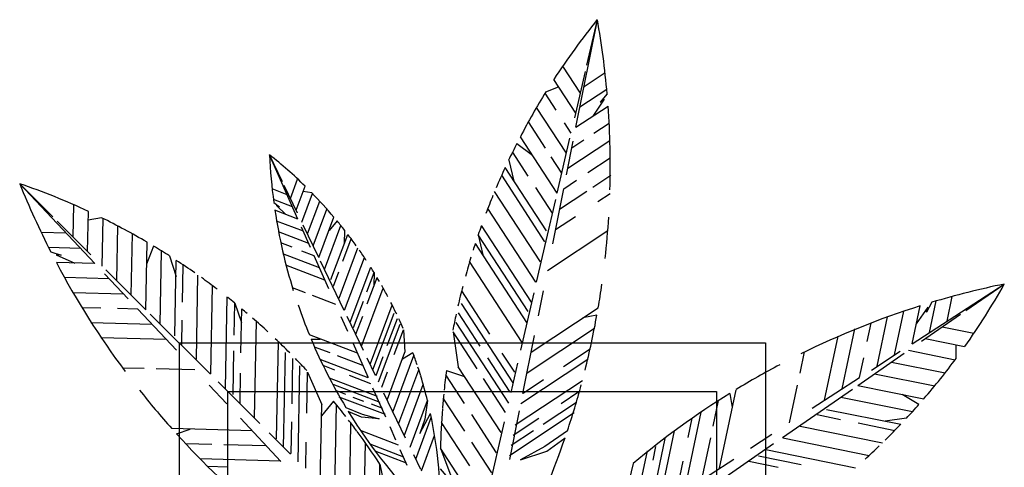
# Model space of a CAD drawing. Units: inches. Extents: x -67907 to 56921, y -161733 to 49543.
# Drawn here: x -14957 to -12940, y -94139 to -93221 of the extents above; entities that cross this region are included whole.
import ezdxf

# ---------------------------------------------------------------- set-up
doc = ezdxf.new("R2010")
doc.units = ezdxf.units.IN
doc.header["$MEASUREMENT"] = 0
doc.layers.add('freecads.com', color=7, linetype='Continuous')

msp = doc.modelspace()

# ---------------------------------------------------------------- linework, layer by layer
at = {"layer": 'freecads.com'}
for p, q in [((-13817.1, -93441.9), (-13773.2, -93221.4)), ((-13794.8, -93314.7), (-13773.2, -93221.4)), ((-13808, -93372), (-13844.1, -93316.6)), ((-13819.7, -93422.5), (-13797.7, -93327.3)), ((-13817.5, -93413), (-13862.3, -93344.2)), ((-13800.4, -93358.1), (-13757.5, -93329.7)), ((-13878.5, -93369.4), (-13852.5, -93359.3)), ((-13808.8, -93400), (-13754.1, -93363.8)), ((-13857.9, -93406.6), (-13880.3, -93372.2)), ((-13759.6, -93384.4), (-13782.5, -93419)), ((-13753.2, -93373.3), (-13767.8, -93390.4)), ((-13767.8, -93390.4), (-13759.6, -93384.4)), ((-13836.5, -93495.1), (-13897.7, -93401.1)), ((-13817.1, -93441.9), (-13751.2, -93398.3)), ((-13879.3, -93484.9), (-13914.5, -93430.8)), ((-13827, -93454.1), (-13840.8, -93432.9)), ((-13780.2, -93453.9), (-13749.1, -93433.3)), ((-13855.4, -93577.2), (-13930.9, -93461.2)), ((-13855.4, -93577.2), (-13829.4, -93464.3)), ((-13836.5, -93539.4), (-13822.7, -93470.2)), ((-13833.8, -93525.8), (-13747.6, -93468.7)), ((-13825.4, -93483.9), (-13801.2, -93467.8)), ((-13938.1, -93475.1), (-13906.2, -93499.2)), ((-14418.3, -93553.7), (-14444.9, -93498.4)), ((-14386.6, -93630.1), (-14444.9, -93498.4)), ((-13954.9, -93509.3), (-13944.2, -93552.1)), ((-13914.7, -93541.8), (-13946.8, -93492.5)), ((-13846, -93536.1), (-13867.9, -93502.4)), ((-13792.5, -93534.8), (-13746.9, -93504.6)), ((-13877.6, -93654.3), (-13962.1, -93524.6)), ((-14402, -93587.6), (-14387.2, -93548)), ((-13880.5, -93676.6), (-13969.2, -93540.3)), ((-13842.1, -93567.7), (-13816.2, -93550.5)), ((-13782.4, -93564.5), (-13745.6, -93540.1)), ((-14802.5, -93721.4), (-14956.6, -93557.5)), ((-14888.9, -93625.2), (-14956.6, -93557.5)), ((-14408.7, -93580), (-14439.5, -93568.3)), ((-14387.7, -93617.6), (-14414.7, -93561.2)), ((-14390.3, -93611.9), (-14372, -93562.7)), ((-13864.9, -93618.2), (-13899.6, -93565)), ((-13864.7, -93681), (-13842.1, -93567.7)), ((-14397.6, -93605.1), (-14436.9, -93590.1)), ((-14378.7, -93636.2), (-14356.9, -93577.7)), ((-14358.4, -93576.1), (-14376, -93573.5)), ((-13889.8, -93717.9), (-13983.7, -93573.7)), ((-13897.6, -93759.6), (-13858.4, -93589.8)), ((-13850.5, -93609.6), (-13795, -93572.8)), ((-13772.2, -93594.2), (-13746.7, -93577.3)), ((-14847.3, -93666.8), (-14846, -93600.7)), ((-14436.1, -93596.1), (-14424.6, -93604.8)), ((-14386.6, -93630.1), (-14433.8, -93612)), ((-14430.5, -93602.1), (-14411.4, -93620.6)), ((-14424.6, -93604.8), (-14430.5, -93602.1)), ((-14367, -93660.5), (-14342, -93593.3)), ((-14355.3, -93684.8), (-14327.3, -93609.4)), ((-13899.1, -93759.3), (-13997.5, -93608.1)), ((-14817.5, -93696.6), (-14816, -93614.5)), ((-14788.9, -93627.3), (-14816.3, -93632.5)), ((-14787.7, -93726.4), (-14785.9, -93628.8)), ((-14343.7, -93709.1), (-14312.8, -93626.2)), ((-13858.8, -93651.5), (-13818, -93624.5)), ((-14810.6, -93703.5), (-14879.7, -93634.4)), ((-14757.9, -93756.2), (-14755.8, -93644.1)), ((-14375.5, -93655.1), (-14430.3, -93634.2)), ((-14360.8, -93688.2), (-14379.1, -93646.9)), ((-14343.7, -93709.1), (-14375.8, -93642.3)), ((-14332, -93733.4), (-14298.5, -93643.5)), ((-14306.4, -93633.8), (-14322.9, -93653.3)), ((-13908.4, -93800.6), (-14010.7, -93643.5)), ((-14861.1, -93659.1), (-14912.5, -93657.7)), ((-14728.2, -93785.9), (-14725.8, -93660.3)), ((-14364.4, -93680.1), (-14426.2, -93656.5)), ((-14319, -93754.2), (-14284.4, -93661.4)), ((-14294.8, -93716), (-14277.8, -93670.2)), ((-14291.1, -93652.8), (-14291.8, -93681)), ((-13914.8, -93819.6), (-14017.2, -93662.2)), ((-14017.2, -93662.2), (-14007.9, -93703.3)), ((-13875.5, -93735.3), (-13751.5, -93653.2)), ((-14831.8, -93690.2), (-14897.4, -93688.5)), ((-14698.4, -93815.7), (-14695.8, -93677.4)), ((-14682.4, -93685.4), (-14696.6, -93722.7)), ((-14398.5, -93687.8), (-14421.6, -93679)), ((-14302.5, -93792.2), (-14264.1, -93689)), ((-13917.7, -93841.9), (-14023.2, -93679.9)), ((-14893.1, -93697), (-14871.7, -93703.8)), ((-14881.8, -93703), (-14844, -93720.2)), ((-14871.7, -93703.8), (-14881.8, -93703)), ((-14668.6, -93845.5), (-14665.8, -93695.5)), ((-14650, -93705.5), (-14636.4, -93747.4)), ((-14342.2, -93730.1), (-14417.5, -93701.4)), ((-14353.3, -93705.1), (-14378.3, -93695.5)), ((-14323.4, -93772.7), (-14353.3, -93705.1)), ((-14290.9, -93816.7), (-14250.6, -93708.6)), ((-14802.5, -93721.4), (-14881.5, -93719.2)), ((-14638.7, -93869.4), (-14635.8, -93714.6)), ((-14622.8, -93800.6), (-14621.4, -93724.2)), ((-14331.2, -93755.1), (-14411.5, -93724.4)), ((-14291.8, -93817.2), (-14340.1, -93716.6)), ((-14279.3, -93841.2), (-14237.4, -93728.8)), ((-13927, -93883.2), (-14035.2, -93717)), ((-14773.2, -93752.5), (-14864.8, -93750)), ((-14734.4, -93793.7), (-14782.8, -93742.3)), ((-14698.4, -93815.7), (-14780.3, -93733.8)), ((-14594.6, -93916.9), (-14591.4, -93744.9)), ((-14314.1, -93767.7), (-14303.1, -93738.2)), ((-14245.5, -93779.2), (-14230.7, -93739.6)), ((-14244.7, -93803.9), (-14224.5, -93749.8)), ((-14230.7, -93739.6), (-14230.8, -93766.6)), ((-14564.9, -93947), (-14561.5, -93766.7)), ((-14371.4, -93781.3), (-14398, -93771.2)), ((-14256.1, -93890.3), (-14211.8, -93771.3)), ((-13128.4, -93885.4), (-12939.6, -93763.2)), ((-13018.3, -93817.7), (-12939.6, -93763.2)), ((-14744, -93783.6), (-14847.3, -93780.9)), ((-14535.1, -93977.2), (-14531.6, -93789.7)), ((-14309, -93805.1), (-14356.5, -93787)), ((-13993.2, -93866), (-14051.2, -93776.9)), ((-13929.8, -93898.9), (-13902.6, -93781.4)), ((-13894, -93828.6), (-13883.9, -93777.4)), ((-13056.6, -93839), (-13046.1, -93788.6)), ((-14790.2, -93812.7), (-14828.9, -93811.7)), ((-14714.7, -93814.7), (-14756.5, -93813.6)), ((-14517.3, -93868.2), (-14516.1, -93802.2)), ((-14516.1, -93802.2), (-14502.2, -93841.9)), ((-14272.7, -93852.2), (-14252.6, -93798.5)), ((-14237.9, -93925.8), (-14193.4, -93806.4)), ((-13945.6, -93965.9), (-14051.7, -93802.9)), ((-13908.8, -93903), (-13771.7, -93812.1)), ((-13128.4, -93885.4), (-13112.1, -93808)), ((-13096.1, -93810.7), (-13119.9, -93844.8)), ((-13088.1, -93800.6), (-13098.7, -93820.5)), ((-13098.7, -93820.5), (-13096.1, -93810.7)), ((-13092.5, -93862.2), (-13079, -93797.9)), ((-14635.5, -93898.9), (-14714.7, -93814.7)), ((-14565.9, -93948.1), (-14689.2, -93824.9)), ((-14503.4, -93904.2), (-14501.7, -93814)), ((-14284.3, -93860.7), (-14297.9, -93830.2)), ((-14252.2, -93899.6), (-14285.6, -93830)), ((-14267.7, -93865.7), (-14254, -93828.8)), ((-14232.9, -93939.3), (-14189.5, -93822.6)), ((-14203.6, -93889.3), (-14182.9, -93833.6)), ((-14013.2, -93890.8), (-14058, -93822)), ((-13774.1, -93826.7), (-13802.7, -93832.7)), ((-13200.2, -93931.8), (-13178.9, -93830.7)), ((-13164.3, -93908.6), (-13145.4, -93818.9)), ((-13109.4, -93880.6), (-13029, -93825)), ((-14685.4, -93845.9), (-14811.2, -93842.5)), ((-14624.4, -93886.8), (-14623.5, -93837.5)), ((-14475.5, -94037.4), (-14471.8, -93839.1)), ((-14221.4, -93963.8), (-14177.4, -93845.7)), ((-13954.8, -94007.2), (-14062.3, -93842.2)), ((-13917.2, -93944.9), (-13779.4, -93853.6)), ((-13220.5, -93881.1), (-13212.5, -93843.2)), ((-13066.7, -93851.1), (-13001.9, -93864.2)), ((-14656.1, -93877), (-14790.5, -93873.4)), ((-14264.7, -93905.1), (-14363, -93867.6)), ((-14189.6, -93907.3), (-14170.7, -93856.7)), ((-14170.7, -93856.7), (-14167.3, -93903)), ((-14019.4, -93937), (-14068.7, -93861.3)), ((-14068.7, -93861.3), (-14058.1, -93933.1)), ((-13925.7, -93987.6), (-13902, -93868.7)), ((-13307.8, -94001.4), (-13280.1, -93869.9)), ((-13271.9, -93978.2), (-13246, -93855.1)), ((-14629.1, -93883.5), (-13429.1, -93883.5)), ((-14629.1, -95083.5), (-14629.1, -93883.5)), ((-14430.3, -94080.3), (-14426.5, -93881.4)), ((-14359.5, -93876.4), (-14340.8, -93876.1)), ((-14320.7, -93904.5), (-14352.5, -93892.4)), ((-14242.3, -93955.6), (-14273.7, -93884.7)), ((-13429.1, -93883.5), (-13429.1, -95083.5)), ((-13101.4, -93875.1), (-13020.8, -93891.3)), ((-13038.3, -93915.7), (-13038.5, -93887.8)), ((-14519.6, -93989.9), (-14517.9, -93900.3)), ((-14416, -94097.7), (-14412.3, -93903.2)), ((-14253.6, -93930.1), (-14305.8, -93910.2)), ((-14226.3, -93950.3), (-14211.8, -93911.4)), ((-14203.1, -93999.3), (-14167.3, -93903)), ((-14191.5, -94023.8), (-14149, -93909.7)), ((-14151.1, -93904), (-14172.5, -93917)), ((-13951.9, -93985), (-13997.8, -93914.6)), ((-13942.6, -93943.6), (-13967.9, -93904.8)), ((-13842.7, -93932), (-13788.1, -93895.8)), ((-13358.1, -93945.7), (-13348.9, -93902.3)), ((-13239.9, -93970.9), (-13144.7, -93905)), ((-13236, -93955), (-13227.4, -93914.1)), ((-13211.8, -93939.4), (-13152.6, -93901)), ((-13136, -93899), (-13040.3, -93918.4)), ((-14398.6, -94008.8), (-14396.8, -93916)), ((-14386.2, -94127.8), (-14382.5, -93930.9)), ((-14242.5, -93955.1), (-14341.1, -93917.5)), ((-14311.1, -93939.4), (-14335, -93930.2)), ((-14227.5, -93950.9), (-14244.7, -93915.2)), ((-13970.5, -94067.6), (-14058.1, -93933.1)), ((-13949.8, -93985.5), (-13935.9, -93925.2)), ((-13929.7, -94007.7), (-13793, -93917.2)), ((-13170.7, -93923), (-13060.8, -93945.2)), ((-14701.9, -93936.5), (-14746.3, -93935.3)), ((-14597.6, -93939.2), (-14676.9, -93937.1)), ((-14505.3, -94007.3), (-14504.2, -93945.8)), ((-14368.6, -94028.1), (-14367, -93943.7)), ((-14367, -93943.7), (-14337.9, -94010.2)), ((-14237, -93967.6), (-14281.3, -93950.7)), ((-14214.7, -93974.8), (-14202.9, -93943)), ((-14179.9, -94048.3), (-14139.1, -93938.8)), ((-14045.5, -94008), (-14083.6, -93949.5)), ((-14082.4, -93940.2), (-14045.3, -93952.7)), ((-13205.3, -93946.9), (-13082.1, -93971.8)), ((-14532.4, -94008.5), (-14568.2, -93970.5)), ((-14464.8, -94049.2), (-14550.2, -93963.9)), ((-14223.4, -93993.6), (-14322.3, -93955.9)), ((-14218, -94006), (-14314.5, -93969.2)), ((-14168.3, -94072.8), (-14129.8, -93969.4)), ((-13961.2, -94026.3), (-14006.4, -93956.8)), ((-13941.6, -94052), (-13803.7, -93960.7)), ((-13925.5, -93986.8), (-13883.8, -93959.1)), ((-13379.5, -94047.9), (-13363.2, -93970.2)), ((-13333.1, -94017.8), (-13236, -93955)), ((-13239.9, -93970.9), (-13104.3, -93998.3)), ((-14530.5, -94983.5), (-14530.5, -93983.5)), ((-14530.5, -93983.5), (-13529.1, -93983.5)), ((-14288.6, -93989.5), (-14305.9, -93982.9)), ((-14207.2, -94030.9), (-14302.2, -93994.7)), ((-14206.6, -94036.1), (-14233, -93976.6)), ((-14166, -94078.9), (-14210.4, -93986.7)), ((-13847.3, -94007.7), (-13811, -93983.7)), ((-13529.1, -93983.5), (-13529.1, -94983.5)), ((-13523.1, -94140.7), (-13489.2, -93979.8)), ((-13501.9, -93987.3), (-13496.9, -94016.2)), ((-13393.9, -94077.4), (-13250.6, -93978.3)), ((-13274.6, -93994.8), (-13127.5, -94024.5)), ((-13114.6, -94010), (-13148.7, -93989.3)), ((-14340.9, -94170.7), (-14337.9, -94010.2)), ((-14313.5, -94003.4), (-14338.4, -94033.6)), ((-14311.2, -94200.9), (-14307.6, -94010.6)), ((-14251.7, -94003.6), (-14273.2, -93995.4)), ((-14212.6, -94018.5), (-14235.8, -94009.6)), ((-14156.8, -94097.3), (-14121.2, -94002)), ((-14045, -94064.4), (-14088.8, -93997.2)), ((-13884.4, -94050.5), (-13815.8, -94005.1)), ((-13535.9, -94054.2), (-13524.9, -94002.2)), ((-14288.5, -94016), (-14255, -94029.8)), ((-14256.5, -94036.3), (-14283.4, -94024.5)), ((-14255, -94029.8), (-14220.2, -94039.7)), ((-13979.8, -94109), (-14030.6, -94030.9)), ((-13953.4, -94114.4), (-13821, -94026.7)), ((-13952.6, -94122.6), (-13932.7, -94022.8)), ((-13594.8, -94187.2), (-13560.9, -94025.9)), ((-13323.1, -94030.9), (-13274.8, -94040.6)), ((-13303.5, -94020), (-13151.7, -94050.6)), ((-14421.4, -94126.6), (-14504.4, -94038.3)), ((-14400.5, -94110.5), (-14399.3, -94045.7)), ((-14281.4, -94231), (-14278, -94048.4)), ((-14220.2, -94039.7), (-14256.5, -94036.3)), ((-14185.9, -94083), (-14197.9, -94055.8)), ((-14145.2, -94121.8), (-14113.4, -94036.6)), ((-14034.8, -94135.6), (-14092.4, -94047.1)), ((-13999.8, -94201.7), (-13963.8, -94045.9)), ((-13945.5, -94072.8), (-13892.8, -94037.9)), ((-13587.3, -94077.5), (-13579, -94038.3)), ((-13358.1, -94054.8), (-13189.4, -94088.8)), ((-13238.7, -94047.9), (-13163.7, -94063.1)), ((-13140.2, -94038.3), (-13183.9, -94044.1)), ((-14480.5, -94063.7), (-14644.9, -94059.4)), ((-14635.2, -94070.5), (-14607.7, -94060.4)), ((-14402, -94112), (-14445.7, -94068.3)), ((-14180.3, -94093.1), (-14258.4, -94063.3)), ((-14133.6, -94146.3), (-14106.6, -94073.9)), ((-13949.5, -94093.6), (-13903.9, -94063.4)), ((-13834.5, -94063.9), (-13880.9, -94096.4)), ((-13649.5, -94226.1), (-13615.5, -94064.3)), ((-13459.4, -94099.5), (-13415.6, -94071.2)), ((-14563.3, -94091.9), (-14616.4, -94090.5)), ((-14451.2, -94094.9), (-14538.4, -94092.5)), ((-14370.7, -94140.6), (-14369.7, -94087.6)), ((-14251.6, -94261.1), (-14248.4, -94088.8)), ((-14169.6, -94118), (-14238.7, -94091.6)), ((-13989.1, -94150.3), (-14030.1, -94087.3)), ((-13876.5, -94105.8), (-13839.5, -94078.6)), ((-13667.4, -94237.5), (-13634.2, -94079.6)), ((-13659.1, -94124.4), (-13653.2, -94096.1)), ((-13558.9, -94163.9), (-13541, -94078.6)), ((-13511.5, -94158.7), (-13412.3, -94090.1)), ((-13393.1, -94078.7), (-13216.3, -94114.4)), ((-14164.2, -94130.4), (-14228.2, -94106)), ((-14162.6, -94135.4), (-14177, -94103)), ((-14135, -94143.6), (-14149.4, -94113.5)), ((-14007.7, -94232.9), (-14094.4, -94099.7)), ((-13880.9, -94096.4), (-13930.6, -94123.3)), ((-13930.6, -94123.3), (-13876.5, -94105.8)), ((-13703.2, -94260.2), (-13670.5, -94104.8)), ((-13443.4, -94115.5), (-13355.6, -94133.2)), ((-13428.1, -94102.5), (-13244.3, -94139.6)), ((-14421.9, -94126), (-14586.6, -94121.6)), ((-14221.8, -94291.2), (-14218.8, -94132.2)), ((-13700.1, -94131), (-13713.1, -94186.2)), ((-13612.8, -94198.8), (-13597.5, -94126.2)), ((-13595.5, -94187.6), (-13493.8, -94121.8)), ((-13463.1, -94126.4), (-13402.7, -94138.6)), ((-14531.1, -94138.3), (-14571.2, -94137.2))]:
    msp.add_line(p, q, dxfattribs=at)
for points in [[(-14121.2, -94002), (-14126.5, -94040.3), (-14137, -94069.7), (-14115.2, -94028.4)], [(-14094.4, -94099.7), (-14073.3, -94156.3), (-14047.3, -94197.6), (-14094.6, -94142.1)], [(-14218.8, -94132.2), (-14206.8, -94191.5), (-14206.9, -94240.3), (-14196.2, -94168.1)]]:
    msp.add_lwpolyline(points, dxfattribs=at)
for centre, radius, start, end in [((-12655.3, -94128.1), 1439.5, 140.9547, 146.9956), ((-15466.6, -93521.6), 1719.8, 4.9479, 10.0542), ((-12655.3, -94128.1), 1439.5, 148.1898, 152.4007), ((-15466.6, -93521.6), 1719.8, 358.3898, 4.1109), ((-12655.3, -94128.1), 1439.5, 153.0201, 154.5387), ((-15016, -94221.3), 921.3, 45.6466, 51.6875), ((-13345.3, -93448.7), 1100.7, 182.588, 187.6943), ((-12655.3, -94128.1), 1439.5, 155.2106, 157.0231), ((-13361.3, -92915), 1719.8, 201.9386, 207.0449), ((-15424.4, -94918.9), 1439.5, 64.9972, 71.0381), ((-15016, -94221.3), 921.3, 40.2415, 44.4524), ((-12655.3, -94128.1), 1439.5, 157.6913, 159.2807), ((-13345.3, -93448.7), 1100.7, 188.5313, 197.3241), ((-15424.4, -94918.9), 1439.5, 59.5922, 63.8031), ((-15466.6, -93521.6), 1719.8, 353.6868, 356.5215), ((-15016, -94221.3), 921.3, 38.1035, 39.622), ((-12655.3, -94128.1), 1439.5, 160.3834, 161.1164), ((-15016, -94221.3), 921.3, 35.6191, 37.4316), ((-15424.4, -94918.9), 1439.5, 57.4542, 58.9727), ((-12655.3, -94128.1), 1439.5, 161.858, 162.4503), ((-15016, -94221.3), 921.3, 33.3615, 34.9509), ((-12655.3, -94128.1), 1439.5, 163.0263, 164.6867), ((-13361.3, -92915), 1719.8, 207.8819, 216.6747), ((-15424.4, -94918.9), 1439.5, 54.9697, 56.7822), ((-15016, -94221.3), 921.3, 31.5258, 32.2587), ((-15424.4, -94918.9), 1439.5, 52.7121, 54.3016), ((-15016, -94221.3), 921.3, 30.1919, 30.7842), ((-15016, -94221.3), 921.3, 27.9555, 29.6159), ((-12655.3, -94128.1), 1439.5, 165.5233, 167.1707), ((-15466.6, -93521.6), 1719.8, 350.2792, 351.9126), ((-12593.9, -95447.9), 1719.8, 101.5949, 106.7012), ((-14194.8, -93058.6), 1439.5, 324.6535, 330.6944), ((-15424.4, -94918.9), 1439.5, 50.8764, 51.6094), ((-13345.3, -93448.7), 1100.7, 198.9316, 202.363), ((-15016, -94221.3), 921.3, 25.4715, 27.1188), ((-12593.9, -95447.9), 1719.8, 107.5382, 116.331), ((-15424.4, -94918.9), 1439.5, 49.5425, 50.1349), ((-15424.4, -94918.9), 1439.5, 47.3062, 48.9665), ((-12655.3, -94128.1), 1439.5, 167.8286, 169.1836), ((-15466.6, -93521.6), 1719.8, 345.9336, 349.7817), ((-15016, -94221.3), 921.3, 23.4586, 24.8136), ((-15424.4, -94918.9), 1439.5, 44.8222, 46.4695), ((-13345.3, -93448.7), 1100.7, 202.8605, 211.0234), ((-15016, -94221.3), 921.3, 18.5319, 20.1435), ((-15424.4, -94918.9), 1439.5, 42.8093, 44.1643), ((-15016, -94221.3), 921.3, 17.045, 18.1807), ((-12593.9, -95447.9), 1719.8, 117.9386, 121.3699), ((-14194.8, -93058.6), 1439.5, 319.2484, 323.4593), ((-15016, -94221.3), 921.3, 13.7745, 16.9997), ((-12655.3, -94128.1), 1439.5, 172.4987, 174.1103), ((-15466.6, -93521.6), 1719.8, 341.6187, 344.8954), ((-13361.3, -92915), 1719.8, 218.2823, 221.7136), ((-12655.3, -94128.1), 1439.5, 174.4615, 175.5972), ((-12593.9, -95447.9), 1719.8, 121.8674, 130.0304), ((-15424.4, -94918.9), 1439.5, 37.8826, 39.4941), ((-14194.8, -93058.6), 1439.5, 317.1104, 318.629), ((-13345.3, -93448.7), 1100.7, 211.5408, 225.2051), ((-15016, -94221.3), 921.3, 359.6251, 12.0857), ((-12655.3, -94128.1), 1439.5, 175.6424, 178.8677), ((-15424.4, -94918.9), 1439.5, 36.3957, 37.5314), ((-14194.8, -93058.6), 1439.5, 314.626, 316.4385), ((-13361.3, -92915), 1719.8, 222.2112, 230.3741), ((-15424.4, -94918.9), 1439.5, 33.1251, 36.3504), ((-15466.6, -93521.6), 1719.8, 327.4371, 341.1014), ((-14194.8, -93058.6), 1439.5, 312.3684, 313.9578)]:
    msp.add_arc(centre, radius, start, end, dxfattribs=at)

doc.saveas('drawing.dxf')
